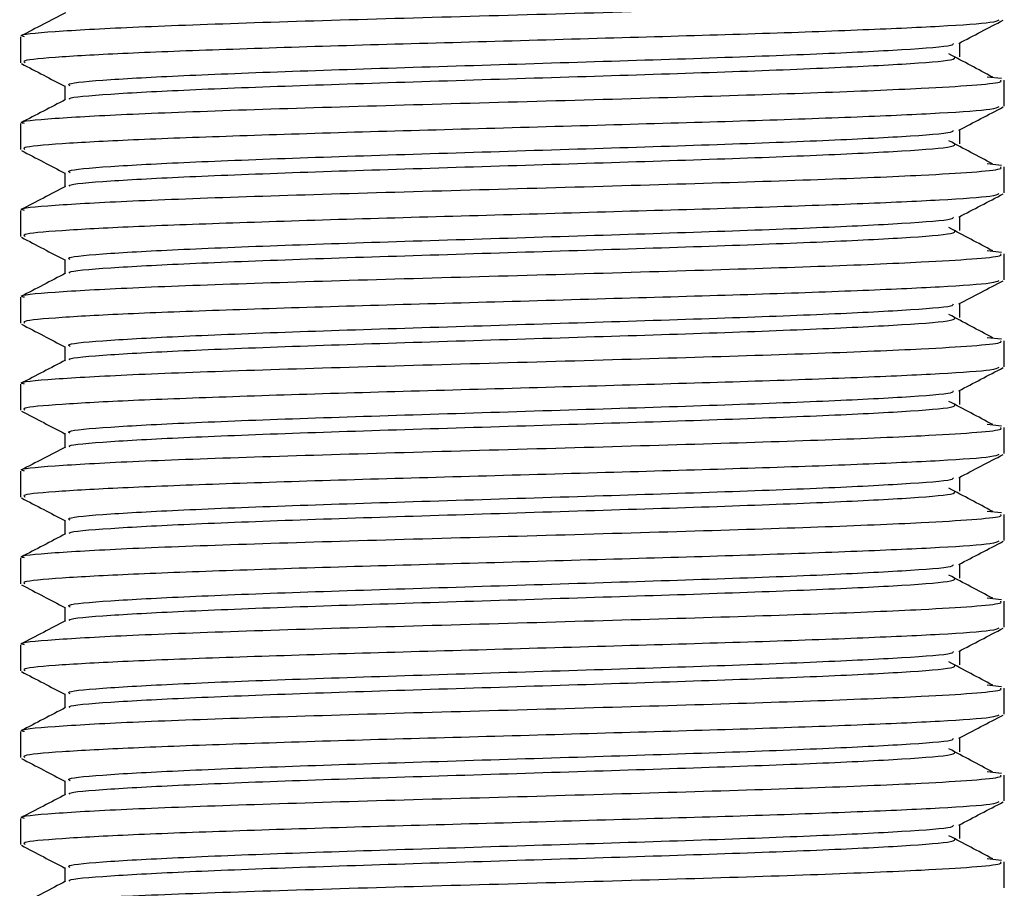
# Model space of a CAD drawing. Units: millimetres. Extents: x 3 to 1996, y 5 to 1995.
# Drawn here: x 990 to 1010, y 1281 to 1299 of the extents above; entities that cross this region are included whole.
import ezdxf

# ---------------------------------------------------------------- set-up
doc = ezdxf.new("R2010")
doc.units = ezdxf.units.MM

msp = doc.modelspace()

# ---------------------------------------------------------------- linework, layer by layer
at = {"color": 7, "linetype": 'Continuous', "lineweight": 25}
for p, q in [((989.712, 1298.518), (989.712, 1297.976)), ((1010.153, 1297.644), (1009.858, 1297.676)), ((1010.212, 1297.072), (1010.212, 1297.613)), ((989.712, 1296.708), (989.712, 1296.166)), ((1010.153, 1295.834), (1009.858, 1295.866)), ((1010.212, 1295.262), (1010.212, 1295.803)), ((989.712, 1294.898), (989.712, 1294.356)), ((1010.153, 1294.024), (1009.858, 1294.056)), ((1010.212, 1293.452), (1010.212, 1293.993)), ((989.712, 1293.088), (989.712, 1292.546)), ((1010.153, 1292.214), (1009.858, 1292.246)), ((1010.212, 1291.642), (1010.212, 1292.183)), ((989.712, 1291.278), (989.712, 1290.736)), ((1010.153, 1290.404), (1009.858, 1290.436)), ((1010.212, 1289.832), (1010.212, 1290.373)), ((989.712, 1289.468), (989.712, 1288.926)), ((1010.153, 1288.594), (1009.858, 1288.626)), ((1010.212, 1288.022), (1010.212, 1288.563)), ((989.712, 1287.658), (989.712, 1287.116)), ((1010.153, 1286.784), (1009.858, 1286.816)), ((1010.212, 1286.212), (1010.212, 1286.753)), ((989.712, 1285.848), (989.712, 1285.306)), ((1010.153, 1284.974), (1009.858, 1285.006)), ((1010.212, 1284.402), (1010.212, 1284.943)), ((989.712, 1284.038), (989.712, 1283.496)), ((1010.153, 1283.164), (1009.858, 1283.196)), ((1010.212, 1282.592), (1010.212, 1283.133)), ((989.712, 1282.228), (989.712, 1281.686)), ((1010.153, 1281.354), (1009.858, 1281.386)), ((1010.212, 1280.782), (1010.212, 1281.323))]:
    msp.add_line(p, q, dxfattribs=at)
for points, knots in [([(989.797, 1298.518), (989.771, 1298.525), (989.627, 1298.561), (990.338, 1298.627), (991.912, 1298.717), (994.338, 1298.806), (997.278, 1298.896), (1000.482, 1298.984), (1003.632, 1299.075), (1006.433, 1299.163), (1008.423, 1299.246), (1009.602, 1299.317), (1010.175, 1299.375), (1010.146, 1299.41), (1010.136, 1299.423)], [0, 0, 0, 0, 0.021922, 0.120577, 0.219461, 0.318062, 0.416998, 0.515548, 0.614532, 0.713034, 0.812063, 0.883337, 0.955592, 1, 1, 1, 1]), ([(990.656, 1299.018), (990.501, 1298.938), (990.191, 1298.776), (989.882, 1298.615), (989.727, 1298.534)], [0, 0, 0, 0, 0.500173, 1, 1, 1, 1]), ([(1010.1, 1298.863), (1010.065, 1298.845), (1009.973, 1298.802), (1008.955, 1298.731), (1007.235, 1298.653), (1004.938, 1298.571), (1002.266, 1298.495), (999.428, 1298.412), (996.62, 1298.336), (994.074, 1298.254), (991.959, 1298.176), (990.489, 1298.096), (989.736, 1298.029), (989.79, 1297.989), (989.808, 1297.976)], [0, 0, 0, 0, 0.057851, 0.147628, 0.236997, 0.327152, 0.416209, 0.506477, 0.595558, 0.685674, 0.775116, 0.864818, 0.954777, 1, 1, 1, 1]), ([(1009.261, 1298.379), (1009.416, 1298.459), (1009.725, 1298.621), (1010.035, 1298.782), (1010.19, 1298.863)], [0, 0, 0, 0, 0.49975, 1, 1, 1, 1]), ([(990.75, 1297.493), (990.727, 1297.507), (990.654, 1297.55), (991.486, 1297.625), (993.129, 1297.713), (995.468, 1297.804), (998.229, 1297.892), (1001.155, 1297.983), (1003.967, 1298.071), (1006.406, 1298.161), (1008.181, 1298.25), (1009.138, 1298.323), (1009.149, 1298.365), (1009.152, 1298.378)], [0, 0, 0, 0, 0.0467868, 0.1482591, 0.2489425, 0.3503769, 0.4511006, 0.5524941, 0.6532612, 0.7546109, 0.8554244, 0.9567273, 1, 1, 1, 1]), ([(1009.284, 1298.097), (1009.284, 1298.147), (1009.284, 1298.245), (1009.284, 1298.343), (1009.284, 1298.39)], [0, 0, 0, 0, 0.514159, 1, 1, 1, 1]), ([(990.745, 1297.208), (990.735, 1297.216), (990.687, 1297.254), (991.498, 1297.323), (993.125, 1297.411), (995.469, 1297.502), (998.229, 1297.59), (1001.155, 1297.681), (1003.968, 1297.769), (1006.403, 1297.859), (1008.192, 1297.948), (1009.194, 1298.028), (1009.186, 1298.077), (1009.184, 1298.096)], [0, 0, 0, 0, 0.027715, 0.128755, 0.22901, 0.330012, 0.430307, 0.531268, 0.631606, 0.732524, 0.832909, 0.93378, 1, 1, 1, 1]), ([(1009.97, 1297.675), (1009.818, 1297.756), (1009.515, 1297.917), (1009.211, 1298.078), (1009.059, 1298.159)], [0, 0, 0, 0, 0.499875, 1, 1, 1, 1]), ([(989.733, 1297.958), (989.888, 1297.877), (990.19, 1297.72), (990.493, 1297.562), (990.64, 1297.485)], [0, 0, 0, 0, 0.512827, 1, 1, 1, 1]), ([(989.797, 1296.708), (989.771, 1296.715), (989.627, 1296.751), (990.338, 1296.817), (991.912, 1296.907), (994.338, 1296.996), (997.278, 1297.086), (1000.482, 1297.174), (1003.632, 1297.265), (1006.433, 1297.353), (1008.423, 1297.436), (1009.602, 1297.507), (1010.175, 1297.565), (1010.146, 1297.6), (1010.136, 1297.613)], [0, 0, 0, 0, 0.021922, 0.120577, 0.219461, 0.318062, 0.416998, 0.515548, 0.614532, 0.713034, 0.812063, 0.883337, 0.955592, 1, 1, 1, 1]), ([(990.64, 1297.494), (990.64, 1297.444), (990.64, 1297.346), (990.64, 1297.248), (990.64, 1297.2)], [0, 0, 0, 0, 0.513771, 1, 1, 1, 1]), ([(990.656, 1297.208), (990.501, 1297.128), (990.191, 1296.966), (989.882, 1296.805), (989.727, 1296.724)], [0, 0, 0, 0, 0.500163, 1, 1, 1, 1]), ([(1010.1, 1297.053), (1010.065, 1297.035), (1009.973, 1296.992), (1008.955, 1296.921), (1007.235, 1296.843), (1004.938, 1296.761), (1002.266, 1296.685), (999.428, 1296.602), (996.62, 1296.526), (994.074, 1296.444), (991.959, 1296.366), (990.489, 1296.286), (989.736, 1296.219), (989.79, 1296.179), (989.808, 1296.166)], [0, 0, 0, 0, 0.057851, 0.147629, 0.236998, 0.327152, 0.416209, 0.506477, 0.595558, 0.685674, 0.775116, 0.864818, 0.954777, 1, 1, 1, 1]), ([(1009.261, 1296.569), (1009.416, 1296.649), (1009.725, 1296.811), (1010.035, 1296.972), (1010.19, 1297.053)], [0, 0, 0, 0, 0.499762, 1, 1, 1, 1]), ([(990.75, 1295.683), (990.727, 1295.697), (990.654, 1295.74), (991.486, 1295.815), (993.129, 1295.903), (995.468, 1295.994), (998.229, 1296.082), (1001.155, 1296.173), (1003.967, 1296.261), (1006.406, 1296.351), (1008.181, 1296.44), (1009.138, 1296.513), (1009.149, 1296.555), (1009.152, 1296.568)], [0, 0, 0, 0, 0.046787, 0.148259, 0.248942, 0.350377, 0.4511, 0.552494, 0.653261, 0.754611, 0.855424, 0.956727, 1, 1, 1, 1]), ([(1009.284, 1296.287), (1009.284, 1296.337), (1009.284, 1296.435), (1009.284, 1296.533), (1009.284, 1296.58)], [0, 0, 0, 0, 0.514179, 1, 1, 1, 1]), ([(990.745, 1295.398), (990.735, 1295.406), (990.687, 1295.444), (991.498, 1295.513), (993.125, 1295.601), (995.469, 1295.692), (998.229, 1295.78), (1001.155, 1295.871), (1003.968, 1295.959), (1006.403, 1296.049), (1008.192, 1296.138), (1009.194, 1296.218), (1009.186, 1296.267), (1009.184, 1296.287)], [0, 0, 0, 0, 0.027714, 0.128754, 0.229008, 0.330011, 0.430305, 0.531267, 0.631604, 0.732522, 0.832906, 0.933777, 1, 1, 1, 1]), ([(1009.97, 1295.865), (1009.818, 1295.946), (1009.515, 1296.107), (1009.211, 1296.268), (1009.059, 1296.349)], [0, 0, 0, 0, 0.499882, 1, 1, 1, 1]), ([(989.733, 1296.148), (989.888, 1296.067), (990.19, 1295.91), (990.493, 1295.752), (990.64, 1295.675)], [0, 0, 0, 0, 0.512815, 1, 1, 1, 1]), ([(989.797, 1294.898), (989.771, 1294.905), (989.627, 1294.941), (990.338, 1295.007), (991.912, 1295.097), (994.338, 1295.186), (997.278, 1295.276), (1000.482, 1295.364), (1003.632, 1295.455), (1006.433, 1295.543), (1008.423, 1295.626), (1009.602, 1295.697), (1010.175, 1295.755), (1010.146, 1295.79), (1010.136, 1295.803)], [0, 0, 0, 0, 0.021922, 0.120577, 0.219461, 0.318062, 0.416998, 0.515548, 0.614532, 0.713034, 0.812063, 0.883337, 0.955592, 1, 1, 1, 1]), ([(990.64, 1295.684), (990.64, 1295.634), (990.64, 1295.536), (990.64, 1295.438), (990.64, 1295.39)], [0, 0, 0, 0, 0.513752, 1, 1, 1, 1]), ([(990.656, 1295.398), (990.501, 1295.318), (990.191, 1295.156), (989.882, 1294.995), (989.727, 1294.914)], [0, 0, 0, 0, 0.500152, 1, 1, 1, 1]), ([(1010.1, 1295.243), (1010.065, 1295.225), (1009.973, 1295.182), (1008.955, 1295.111), (1007.235, 1295.033), (1004.938, 1294.951), (1002.266, 1294.875), (999.428, 1294.792), (996.62, 1294.716), (994.074, 1294.634), (991.959, 1294.556), (990.489, 1294.476), (989.736, 1294.409), (989.79, 1294.369), (989.808, 1294.356)], [0, 0, 0, 0, 0.057852, 0.147629, 0.236999, 0.327153, 0.41621, 0.506478, 0.595559, 0.685675, 0.775117, 0.864818, 0.954777, 1, 1, 1, 1]), ([(1009.261, 1294.759), (1009.416, 1294.839), (1009.725, 1295.001), (1010.035, 1295.162), (1010.19, 1295.243)], [0, 0, 0, 0, 0.499774, 1, 1, 1, 1]), ([(990.75, 1293.873), (990.727, 1293.887), (990.654, 1293.93), (991.486, 1294.005), (993.129, 1294.093), (995.468, 1294.184), (998.229, 1294.272), (1001.155, 1294.363), (1003.967, 1294.451), (1006.406, 1294.541), (1008.181, 1294.63), (1009.138, 1294.703), (1009.149, 1294.745), (1009.152, 1294.758)], [0, 0, 0, 0, 0.046787, 0.148259, 0.248942, 0.350377, 0.4511, 0.552494, 0.653261, 0.75461, 0.855424, 0.956726, 1, 1, 1, 1]), ([(1009.284, 1294.477), (1009.284, 1294.527), (1009.284, 1294.625), (1009.284, 1294.723), (1009.284, 1294.77)], [0, 0, 0, 0, 0.514198, 1, 1, 1, 1]), ([(990.745, 1293.588), (990.735, 1293.596), (990.687, 1293.634), (991.498, 1293.703), (993.125, 1293.791), (995.469, 1293.882), (998.229, 1293.97), (1001.155, 1294.061), (1003.968, 1294.149), (1006.403, 1294.239), (1008.192, 1294.328), (1009.194, 1294.408), (1009.186, 1294.457), (1009.184, 1294.477)], [0, 0, 0, 0, 0.027714, 0.128753, 0.229007, 0.330009, 0.430303, 0.531265, 0.631602, 0.73252, 0.832903, 0.933774, 1, 1, 1, 1]), ([(1009.97, 1294.055), (1009.818, 1294.136), (1009.515, 1294.297), (1009.211, 1294.458), (1009.059, 1294.539)], [0, 0, 0, 0, 0.499889, 1, 1, 1, 1]), ([(989.733, 1294.338), (989.888, 1294.257), (990.19, 1294.1), (990.493, 1293.942), (990.64, 1293.865)], [0, 0, 0, 0, 0.512803, 1, 1, 1, 1]), ([(989.797, 1293.088), (989.771, 1293.095), (989.627, 1293.131), (990.338, 1293.197), (991.912, 1293.287), (994.338, 1293.376), (997.278, 1293.466), (1000.482, 1293.554), (1003.632, 1293.645), (1006.433, 1293.733), (1008.423, 1293.816), (1009.602, 1293.887), (1010.175, 1293.945), (1010.146, 1293.98), (1010.136, 1293.993)], [0, 0, 0, 0, 0.021922, 0.120577, 0.219461, 0.318062, 0.416998, 0.515548, 0.614532, 0.713034, 0.812063, 0.883337, 0.955592, 1, 1, 1, 1]), ([(990.64, 1293.874), (990.64, 1293.824), (990.64, 1293.726), (990.64, 1293.628), (990.64, 1293.58)], [0, 0, 0, 0, 0.513733, 1, 1, 1, 1]), ([(990.656, 1293.588), (990.501, 1293.508), (990.191, 1293.346), (989.882, 1293.185), (989.727, 1293.104)], [0, 0, 0, 0, 0.500142, 1, 1, 1, 1]), ([(1010.1, 1293.433), (1010.065, 1293.415), (1009.973, 1293.372), (1008.955, 1293.301), (1007.235, 1293.223), (1004.938, 1293.141), (1002.266, 1293.065), (999.428, 1292.982), (996.62, 1292.906), (994.074, 1292.824), (991.959, 1292.746), (990.489, 1292.666), (989.736, 1292.599), (989.79, 1292.559), (989.808, 1292.546)], [0, 0, 0, 0, 0.057853, 0.14763, 0.236999, 0.327154, 0.41621, 0.506478, 0.595559, 0.685675, 0.775117, 0.864818, 0.954777, 1, 1, 1, 1]), ([(1009.261, 1292.949), (1009.416, 1293.029), (1009.725, 1293.191), (1010.035, 1293.352), (1010.19, 1293.433)], [0, 0, 0, 0, 0.499785, 1, 1, 1, 1]), ([(1009.284, 1292.667), (1009.284, 1292.717), (1009.284, 1292.815), (1009.284, 1292.913), (1009.284, 1292.96)], [0, 0, 0, 0, 0.514217, 1, 1, 1, 1]), ([(990.75, 1292.063), (990.727, 1292.077), (990.654, 1292.12), (991.486, 1292.195), (993.129, 1292.283), (995.468, 1292.374), (998.229, 1292.462), (1001.155, 1292.553), (1003.967, 1292.641), (1006.406, 1292.731), (1008.181, 1292.82), (1009.138, 1292.893), (1009.149, 1292.935), (1009.152, 1292.948)], [0, 0, 0, 0, 0.0467866, 0.1482589, 0.2489421, 0.3503763, 0.4510999, 0.5524933, 0.6532603, 0.7546098, 0.8554232, 0.9567259, 1, 1, 1, 1]), ([(990.745, 1291.778), (990.735, 1291.786), (990.687, 1291.824), (991.498, 1291.893), (993.125, 1291.981), (995.469, 1292.072), (998.229, 1292.16), (1001.155, 1292.251), (1003.968, 1292.339), (1006.403, 1292.429), (1008.192, 1292.518), (1009.194, 1292.598), (1009.186, 1292.647), (1009.184, 1292.667)], [0, 0, 0, 0, 0.027713, 0.128752, 0.229006, 0.330008, 0.430302, 0.531263, 0.6316, 0.732517, 0.832901, 0.933771, 1, 1, 1, 1]), ([(1009.97, 1292.245), (1009.818, 1292.326), (1009.515, 1292.487), (1009.211, 1292.648), (1009.059, 1292.729)], [0, 0, 0, 0, 0.499896, 1, 1, 1, 1]), ([(989.733, 1292.528), (989.888, 1292.447), (990.19, 1292.29), (990.493, 1292.132), (990.64, 1292.055)], [0, 0, 0, 0, 0.512791, 1, 1, 1, 1]), ([(989.797, 1291.278), (989.771, 1291.285), (989.627, 1291.321), (990.338, 1291.387), (991.912, 1291.477), (994.338, 1291.566), (997.278, 1291.656), (1000.482, 1291.744), (1003.632, 1291.835), (1006.433, 1291.923), (1008.423, 1292.006), (1009.602, 1292.077), (1010.175, 1292.135), (1010.146, 1292.17), (1010.136, 1292.183)], [0, 0, 0, 0, 0.021922, 0.120577, 0.219461, 0.318062, 0.416998, 0.515548, 0.614532, 0.713034, 0.812063, 0.883337, 0.955592, 1, 1, 1, 1]), ([(990.64, 1292.064), (990.64, 1292.014), (990.64, 1291.916), (990.64, 1291.818), (990.64, 1291.77)], [0, 0, 0, 0, 0.513714, 1, 1, 1, 1]), ([(990.656, 1291.778), (990.501, 1291.698), (990.191, 1291.536), (989.882, 1291.375), (989.727, 1291.294)], [0, 0, 0, 0, 0.500132, 1, 1, 1, 1]), ([(1010.1, 1291.623), (1010.065, 1291.605), (1009.973, 1291.562), (1008.955, 1291.491), (1007.235, 1291.413), (1004.938, 1291.331), (1002.266, 1291.255), (999.428, 1291.172), (996.62, 1291.096), (994.074, 1291.014), (991.959, 1290.936), (990.489, 1290.856), (989.736, 1290.789), (989.79, 1290.749), (989.808, 1290.736)], [0, 0, 0, 0, 0.057854, 0.147631, 0.237, 0.327154, 0.416211, 0.506479, 0.595559, 0.685675, 0.775117, 0.864818, 0.954777, 1, 1, 1, 1]), ([(1009.261, 1291.139), (1009.416, 1291.219), (1009.725, 1291.381), (1010.035, 1291.542), (1010.19, 1291.623)], [0, 0, 0, 0, 0.499797, 1, 1, 1, 1]), ([(990.75, 1290.253), (990.727, 1290.267), (990.654, 1290.31), (991.486, 1290.385), (993.129, 1290.473), (995.468, 1290.564), (998.229, 1290.652), (1001.155, 1290.743), (1003.967, 1290.831), (1006.406, 1290.921), (1008.181, 1291.01), (1009.138, 1291.083), (1009.149, 1291.125), (1009.152, 1291.138)], [0, 0, 0, 0, 0.046787, 0.148259, 0.248942, 0.350376, 0.4511, 0.552493, 0.65326, 0.754609, 0.855423, 0.956725, 1, 1, 1, 1]), ([(1009.284, 1290.857), (1009.284, 1290.907), (1009.284, 1291.005), (1009.284, 1291.103), (1009.284, 1291.15)], [0, 0, 0, 0, 0.514237, 1, 1, 1, 1]), ([(1009.97, 1290.435), (1009.818, 1290.516), (1009.515, 1290.677), (1009.211, 1290.838), (1009.059, 1290.919)], [0, 0, 0, 0, 0.499902, 1, 1, 1, 1]), ([(989.733, 1290.718), (989.888, 1290.637), (990.19, 1290.48), (990.493, 1290.322), (990.64, 1290.245)], [0, 0, 0, 0, 0.512779, 1, 1, 1, 1]), ([(990.745, 1289.968), (990.735, 1289.976), (990.687, 1290.014), (991.498, 1290.083), (993.125, 1290.171), (995.469, 1290.262), (998.229, 1290.35), (1001.155, 1290.441), (1003.968, 1290.529), (1006.403, 1290.619), (1008.192, 1290.708), (1009.194, 1290.788), (1009.186, 1290.837), (1009.184, 1290.857)], [0, 0, 0, 0, 0.0277123, 0.1287515, 0.229005, 0.3300064, 0.4303002, 0.5312608, 0.6315978, 0.7325148, 0.832898, 0.9337684, 1, 1, 1, 1]), ([(989.797, 1289.468), (989.771, 1289.475), (989.627, 1289.511), (990.338, 1289.577), (991.912, 1289.667), (994.338, 1289.756), (997.278, 1289.846), (1000.482, 1289.934), (1003.632, 1290.025), (1006.433, 1290.113), (1008.423, 1290.196), (1009.602, 1290.267), (1010.175, 1290.325), (1010.146, 1290.36), (1010.136, 1290.373)], [0, 0, 0, 0, 0.021922, 0.120577, 0.219461, 0.318062, 0.416998, 0.515548, 0.614532, 0.713034, 0.812063, 0.883337, 0.955592, 1, 1, 1, 1]), ([(990.64, 1290.254), (990.64, 1290.204), (990.64, 1290.106), (990.64, 1290.008), (990.64, 1289.96)], [0, 0, 0, 0, 0.513694, 1, 1, 1, 1]), ([(990.656, 1289.968), (990.501, 1289.888), (990.191, 1289.726), (989.882, 1289.565), (989.727, 1289.484)], [0, 0, 0, 0, 0.500122, 1, 1, 1, 1]), ([(1010.1, 1289.813), (1010.065, 1289.795), (1009.973, 1289.752), (1008.955, 1289.681), (1007.235, 1289.603), (1004.938, 1289.521), (1002.266, 1289.445), (999.428, 1289.362), (996.62, 1289.286), (994.074, 1289.204), (991.959, 1289.126), (990.489, 1289.046), (989.736, 1288.979), (989.79, 1288.939), (989.808, 1288.926)], [0, 0, 0, 0, 0.057855, 0.147632, 0.237001, 0.327155, 0.416211, 0.506479, 0.59556, 0.685676, 0.775117, 0.864818, 0.954777, 1, 1, 1, 1]), ([(1009.261, 1289.329), (1009.416, 1289.409), (1009.725, 1289.571), (1010.035, 1289.732), (1010.19, 1289.813)], [0, 0, 0, 0, 0.499809, 1, 1, 1, 1]), ([(990.75, 1288.443), (990.727, 1288.457), (990.654, 1288.5), (991.486, 1288.575), (993.129, 1288.663), (995.468, 1288.754), (998.229, 1288.842), (1001.155, 1288.933), (1003.967, 1289.021), (1006.406, 1289.111), (1008.181, 1289.2), (1009.138, 1289.273), (1009.149, 1289.315), (1009.152, 1289.328)], [0, 0, 0, 0, 0.046787, 0.148259, 0.248942, 0.350376, 0.451099, 0.552493, 0.65326, 0.754609, 0.855422, 0.956725, 1, 1, 1, 1]), ([(1009.284, 1289.047), (1009.284, 1289.097), (1009.284, 1289.195), (1009.284, 1289.293), (1009.284, 1289.34)], [0, 0, 0, 0, 0.514256, 1, 1, 1, 1]), ([(1009.97, 1288.625), (1009.818, 1288.706), (1009.515, 1288.867), (1009.211, 1289.028), (1009.059, 1289.109)], [0, 0, 0, 0, 0.499909, 1, 1, 1, 1]), ([(989.733, 1288.908), (989.888, 1288.827), (990.19, 1288.67), (990.493, 1288.512), (990.64, 1288.435)], [0, 0, 0, 0, 0.512767, 1, 1, 1, 1]), ([(990.745, 1288.158), (990.735, 1288.166), (990.687, 1288.204), (991.498, 1288.273), (993.125, 1288.361), (995.469, 1288.452), (998.229, 1288.54), (1001.155, 1288.631), (1003.968, 1288.719), (1006.403, 1288.809), (1008.192, 1288.898), (1009.194, 1288.978), (1009.186, 1289.027), (1009.184, 1289.047)], [0, 0, 0, 0, 0.027709, 0.128748, 0.229001, 0.330003, 0.430297, 0.531257, 0.631594, 0.732512, 0.832895, 0.933765, 1, 1, 1, 1]), ([(989.797, 1287.658), (989.771, 1287.665), (989.627, 1287.701), (990.338, 1287.767), (991.912, 1287.857), (994.338, 1287.946), (997.278, 1288.036), (1000.482, 1288.124), (1003.632, 1288.215), (1006.433, 1288.303), (1008.423, 1288.386), (1009.602, 1288.457), (1010.175, 1288.515), (1010.146, 1288.55), (1010.136, 1288.563)], [0, 0, 0, 0, 0.021922, 0.120577, 0.219461, 0.318062, 0.416998, 0.515548, 0.614532, 0.713034, 0.812063, 0.883337, 0.955592, 1, 1, 1, 1]), ([(990.64, 1288.444), (990.64, 1288.394), (990.64, 1288.296), (990.64, 1288.198), (990.64, 1288.15)], [0, 0, 0, 0, 0.513675, 1, 1, 1, 1]), ([(990.656, 1288.158), (990.501, 1288.078), (990.191, 1287.916), (989.882, 1287.755), (989.727, 1287.674)], [0, 0, 0, 0, 0.500111, 1, 1, 1, 1]), ([(1010.1, 1288.003), (1010.065, 1287.985), (1009.973, 1287.942), (1008.955, 1287.871), (1007.235, 1287.793), (1004.938, 1287.711), (1002.266, 1287.635), (999.428, 1287.552), (996.62, 1287.476), (994.074, 1287.394), (991.959, 1287.316), (990.489, 1287.236), (989.736, 1287.169), (989.79, 1287.129), (989.808, 1287.116)], [0, 0, 0, 0, 0.057856, 0.147633, 0.237002, 0.327155, 0.416212, 0.50648, 0.59556, 0.685676, 0.775117, 0.864818, 0.954777, 1, 1, 1, 1]), ([(1009.261, 1287.519), (1009.416, 1287.599), (1009.725, 1287.761), (1010.035, 1287.922), (1010.19, 1288.003)], [0, 0, 0, 0, 0.49982, 1, 1, 1, 1]), ([(990.75, 1286.633), (990.727, 1286.647), (990.654, 1286.69), (991.486, 1286.765), (993.129, 1286.853), (995.468, 1286.944), (998.229, 1287.032), (1001.155, 1287.123), (1003.967, 1287.211), (1006.406, 1287.301), (1008.181, 1287.39), (1009.138, 1287.463), (1009.149, 1287.505), (1009.152, 1287.518)], [0, 0, 0, 0, 0.046787, 0.148259, 0.248942, 0.350376, 0.451099, 0.552492, 0.653259, 0.754609, 0.855422, 0.956725, 1, 1, 1, 1]), ([(1009.284, 1287.237), (1009.284, 1287.287), (1009.284, 1287.385), (1009.284, 1287.483), (1009.284, 1287.53)], [0, 0, 0, 0, 0.514275, 1, 1, 1, 1]), ([(990.745, 1286.348), (990.735, 1286.356), (990.687, 1286.394), (991.498, 1286.463), (993.125, 1286.551), (995.469, 1286.642), (998.229, 1286.73), (1001.155, 1286.821), (1003.968, 1286.909), (1006.403, 1286.999), (1008.192, 1287.088), (1009.194, 1287.168), (1009.186, 1287.217), (1009.184, 1287.237)], [0, 0, 0, 0, 0.027709, 0.128748, 0.229001, 0.330003, 0.430296, 0.531256, 0.631593, 0.73251, 0.832892, 0.933763, 1, 1, 1, 1]), ([(1009.97, 1286.815), (1009.818, 1286.896), (1009.515, 1287.057), (1009.211, 1287.218), (1009.059, 1287.299)], [0, 0, 0, 0, 0.499916, 1, 1, 1, 1]), ([(989.733, 1287.098), (989.888, 1287.017), (990.19, 1286.86), (990.493, 1286.702), (990.64, 1286.625)], [0, 0, 0, 0, 0.512755, 1, 1, 1, 1]), ([(989.797, 1285.848), (989.771, 1285.855), (989.627, 1285.891), (990.338, 1285.957), (991.912, 1286.047), (994.338, 1286.136), (997.278, 1286.226), (1000.482, 1286.314), (1003.632, 1286.405), (1006.433, 1286.493), (1008.423, 1286.576), (1009.602, 1286.647), (1010.175, 1286.705), (1010.146, 1286.74), (1010.136, 1286.753)], [0, 0, 0, 0, 0.021922, 0.120577, 0.219461, 0.318062, 0.416998, 0.515548, 0.614532, 0.713034, 0.812063, 0.883337, 0.955592, 1, 1, 1, 1]), ([(990.64, 1286.634), (990.64, 1286.584), (990.64, 1286.486), (990.64, 1286.388), (990.64, 1286.34)], [0, 0, 0, 0, 0.513656, 1, 1, 1, 1]), ([(990.656, 1286.348), (990.501, 1286.268), (990.191, 1286.106), (989.882, 1285.945), (989.727, 1285.864)], [0, 0, 0, 0, 0.500101, 1, 1, 1, 1]), ([(1010.1, 1286.193), (1010.065, 1286.175), (1009.973, 1286.132), (1008.955, 1286.061), (1007.235, 1285.983), (1004.938, 1285.901), (1002.266, 1285.825), (999.428, 1285.742), (996.62, 1285.666), (994.074, 1285.584), (991.959, 1285.506), (990.489, 1285.426), (989.736, 1285.359), (989.79, 1285.319), (989.808, 1285.306)], [0, 0, 0, 0, 0.057857, 0.147633, 0.237002, 0.327156, 0.416212, 0.50648, 0.595561, 0.685676, 0.775118, 0.864818, 0.954777, 1, 1, 1, 1]), ([(1009.261, 1285.709), (1009.416, 1285.789), (1009.725, 1285.951), (1010.035, 1286.112), (1010.19, 1286.193)], [0, 0, 0, 0, 0.499832, 1, 1, 1, 1]), ([(990.75, 1284.823), (990.727, 1284.837), (990.654, 1284.88), (991.486, 1284.955), (993.129, 1285.043), (995.468, 1285.134), (998.229, 1285.222), (1001.155, 1285.313), (1003.967, 1285.401), (1006.406, 1285.491), (1008.181, 1285.58), (1009.138, 1285.653), (1009.149, 1285.695), (1009.152, 1285.708)], [0, 0, 0, 0, 0.046786, 0.148259, 0.248942, 0.350376, 0.451099, 0.552492, 0.653259, 0.754608, 0.855422, 0.956724, 1, 1, 1, 1]), ([(1009.284, 1285.427), (1009.284, 1285.477), (1009.284, 1285.575), (1009.284, 1285.673), (1009.284, 1285.72)], [0, 0, 0, 0, 0.514294, 1, 1, 1, 1]), ([(990.745, 1284.538), (990.735, 1284.546), (990.687, 1284.584), (991.498, 1284.653), (993.125, 1284.741), (995.469, 1284.832), (998.229, 1284.92), (1001.155, 1285.011), (1003.968, 1285.099), (1006.403, 1285.189), (1008.192, 1285.278), (1009.194, 1285.358), (1009.186, 1285.407), (1009.184, 1285.427)], [0, 0, 0, 0, 0.0277103, 0.1287488, 0.2290016, 0.3300022, 0.4302952, 0.5312551, 0.6315914, 0.7325076, 0.8328901, 0.9337597, 1, 1, 1, 1]), ([(1009.97, 1285.005), (1009.818, 1285.086), (1009.515, 1285.247), (1009.211, 1285.408), (1009.059, 1285.489)], [0, 0, 0, 0, 0.499923, 1, 1, 1, 1]), ([(989.733, 1285.288), (989.888, 1285.207), (990.19, 1285.05), (990.493, 1284.892), (990.64, 1284.815)], [0, 0, 0, 0, 0.512743, 1, 1, 1, 1]), ([(989.797, 1284.038), (989.771, 1284.045), (989.627, 1284.081), (990.338, 1284.147), (991.912, 1284.237), (994.338, 1284.326), (997.278, 1284.416), (1000.482, 1284.504), (1003.632, 1284.595), (1006.433, 1284.683), (1008.423, 1284.766), (1009.602, 1284.837), (1010.175, 1284.895), (1010.146, 1284.93), (1010.136, 1284.943)], [0, 0, 0, 0, 0.021922, 0.120577, 0.219461, 0.318062, 0.416998, 0.515548, 0.614532, 0.713034, 0.812063, 0.883337, 0.955592, 1, 1, 1, 1]), ([(990.64, 1284.824), (990.64, 1284.774), (990.64, 1284.676), (990.64, 1284.578), (990.64, 1284.53)], [0, 0, 0, 0, 0.513637, 1, 1, 1, 1]), ([(990.656, 1284.538), (990.501, 1284.458), (990.191, 1284.296), (989.882, 1284.135), (989.727, 1284.054)], [0, 0, 0, 0, 0.500091, 1, 1, 1, 1]), ([(1010.1, 1284.383), (1010.065, 1284.365), (1009.973, 1284.322), (1008.955, 1284.251), (1007.235, 1284.173), (1004.938, 1284.091), (1002.266, 1284.015), (999.428, 1283.932), (996.62, 1283.856), (994.074, 1283.774), (991.959, 1283.696), (990.489, 1283.616), (989.736, 1283.549), (989.79, 1283.509), (989.808, 1283.496)], [0, 0, 0, 0, 0.057858, 0.147634, 0.237003, 0.327157, 0.416213, 0.50648, 0.595561, 0.685677, 0.775118, 0.864819, 0.954777, 1, 1, 1, 1]), ([(1009.261, 1283.899), (1009.416, 1283.979), (1009.725, 1284.141), (1010.035, 1284.302), (1010.19, 1284.383)], [0, 0, 0, 0, 0.499844, 1, 1, 1, 1]), ([(990.75, 1283.013), (990.727, 1283.027), (990.654, 1283.07), (991.486, 1283.145), (993.129, 1283.233), (995.468, 1283.324), (998.229, 1283.412), (1001.155, 1283.503), (1003.967, 1283.591), (1006.406, 1283.681), (1008.181, 1283.77), (1009.138, 1283.843), (1009.149, 1283.885), (1009.152, 1283.898)], [0, 0, 0, 0, 0.046786, 0.148258, 0.248941, 0.350375, 0.451099, 0.552492, 0.653259, 0.754608, 0.855421, 0.956724, 1, 1, 1, 1]), ([(1009.284, 1283.617), (1009.284, 1283.667), (1009.284, 1283.765), (1009.284, 1283.863), (1009.284, 1283.91)], [0, 0, 0, 0, 0.514314, 1, 1, 1, 1]), ([(990.745, 1282.728), (990.735, 1282.736), (990.687, 1282.774), (991.498, 1282.843), (993.125, 1282.931), (995.469, 1283.022), (998.229, 1283.11), (1001.155, 1283.201), (1003.968, 1283.289), (1006.403, 1283.379), (1008.192, 1283.468), (1009.194, 1283.548), (1009.186, 1283.597), (1009.184, 1283.617)], [0, 0, 0, 0, 0.027711, 0.128749, 0.229002, 0.330002, 0.430294, 0.531254, 0.63159, 0.732506, 0.832888, 0.933757, 1, 1, 1, 1]), ([(1009.97, 1283.195), (1009.818, 1283.276), (1009.515, 1283.437), (1009.211, 1283.598), (1009.059, 1283.679)], [0, 0, 0, 0, 0.49993, 1, 1, 1, 1]), ([(989.733, 1283.478), (989.888, 1283.397), (990.19, 1283.24), (990.493, 1283.082), (990.64, 1283.005)], [0, 0, 0, 0, 0.512731, 1, 1, 1, 1]), ([(989.797, 1282.228), (989.771, 1282.235), (989.627, 1282.271), (990.338, 1282.337), (991.912, 1282.427), (994.338, 1282.516), (997.278, 1282.606), (1000.482, 1282.694), (1003.632, 1282.785), (1006.433, 1282.873), (1008.423, 1282.956), (1009.602, 1283.027), (1010.175, 1283.085), (1010.146, 1283.12), (1010.136, 1283.133)], [0, 0, 0, 0, 0.021922, 0.120577, 0.219461, 0.318062, 0.416998, 0.515548, 0.614532, 0.713034, 0.812063, 0.883337, 0.955592, 1, 1, 1, 1]), ([(990.64, 1283.014), (990.64, 1282.964), (990.64, 1282.866), (990.64, 1282.768), (990.64, 1282.72)], [0, 0, 0, 0, 0.513618, 1, 1, 1, 1]), ([(990.656, 1282.728), (990.501, 1282.648), (990.191, 1282.486), (989.882, 1282.325), (989.727, 1282.244)], [0, 0, 0, 0, 0.500081, 1, 1, 1, 1]), ([(1010.1, 1282.573), (1010.065, 1282.555), (1009.973, 1282.512), (1008.955, 1282.441), (1007.235, 1282.363), (1004.938, 1282.281), (1002.266, 1282.205), (999.428, 1282.122), (996.62, 1282.046), (994.074, 1281.964), (991.959, 1281.886), (990.489, 1281.806), (989.736, 1281.739), (989.79, 1281.699), (989.808, 1281.686)], [0, 0, 0, 0, 0.057859, 0.147635, 0.237004, 0.327157, 0.416214, 0.506481, 0.595561, 0.685677, 0.775118, 0.864819, 0.954777, 1, 1, 1, 1]), ([(1009.261, 1282.089), (1009.416, 1282.169), (1009.725, 1282.331), (1010.035, 1282.492), (1010.19, 1282.573)], [0, 0, 0, 0, 0.499855, 1, 1, 1, 1]), ([(990.75, 1281.203), (990.727, 1281.217), (990.654, 1281.26), (991.486, 1281.335), (993.129, 1281.423), (995.468, 1281.514), (998.229, 1281.602), (1001.155, 1281.693), (1003.967, 1281.781), (1006.406, 1281.871), (1008.181, 1281.96), (1009.138, 1282.033), (1009.149, 1282.075), (1009.152, 1282.088)], [0, 0, 0, 0, 0.046786, 0.148258, 0.248941, 0.350375, 0.451099, 0.552492, 0.653258, 0.754608, 0.855421, 0.956723, 1, 1, 1, 1]), ([(1009.284, 1281.807), (1009.284, 1281.857), (1009.284, 1281.955), (1009.284, 1282.053), (1009.284, 1282.1)], [0, 0, 0, 0, 0.514333, 1, 1, 1, 1]), ([(990.745, 1280.918), (990.735, 1280.926), (990.687, 1280.964), (991.498, 1281.033), (993.125, 1281.121), (995.469, 1281.212), (998.229, 1281.3), (1001.155, 1281.391), (1003.968, 1281.479), (1006.403, 1281.569), (1008.192, 1281.658), (1009.194, 1281.738), (1009.186, 1281.787), (1009.184, 1281.807)], [0, 0, 0, 0, 0.027712, 0.12875, 0.229002, 0.330002, 0.430294, 0.531253, 0.631588, 0.732504, 0.832885, 0.933754, 1, 1, 1, 1]), ([(1009.97, 1281.385), (1009.818, 1281.466), (1009.515, 1281.627), (1009.211, 1281.788), (1009.059, 1281.869)], [0, 0, 0, 0, 0.499937, 1, 1, 1, 1]), ([(989.733, 1281.668), (989.888, 1281.587), (990.19, 1281.43), (990.493, 1281.272), (990.64, 1281.195)], [0, 0, 0, 0, 0.512719, 1, 1, 1, 1]), ([(989.797, 1280.418), (989.771, 1280.425), (989.627, 1280.461), (990.338, 1280.527), (991.912, 1280.617), (994.338, 1280.706), (997.278, 1280.796), (1000.482, 1280.884), (1003.632, 1280.975), (1006.433, 1281.063), (1008.423, 1281.146), (1009.602, 1281.217), (1010.175, 1281.275), (1010.146, 1281.31), (1010.136, 1281.323)], [0, 0, 0, 0, 0.021922, 0.120577, 0.219461, 0.318062, 0.416998, 0.515548, 0.614532, 0.713034, 0.812063, 0.883337, 0.955592, 1, 1, 1, 1]), ([(990.64, 1281.204), (990.64, 1281.154), (990.64, 1281.056), (990.64, 1280.958), (990.64, 1280.91)], [0, 0, 0, 0, 0.5135986, 1, 1, 1, 1]), ([(990.656, 1280.918), (990.501, 1280.838), (990.192, 1280.676), (989.882, 1280.515), (989.727, 1280.434)], [0, 0, 0, 0, 0.50007, 1, 1, 1, 1])]:
    msp.add_open_spline(points, degree=3, knots=knots, dxfattribs=at)

doc.saveas('drawing.dxf')
